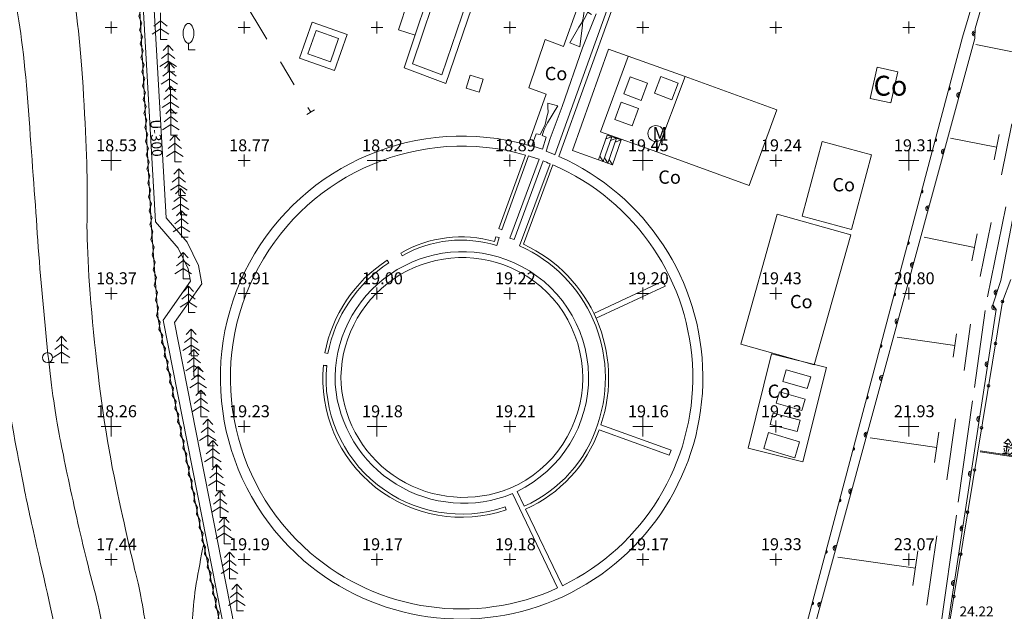
# Model space of a CAD drawing. Units: metres. Extents: x 30124 to 30414, y -41574 to -41285.
# Drawn here: x 30197 to 30234, y -41407 to -41385 of the extents above; entities that cross this region are included whole.
import ezdxf

# ---------------------------------------------------------------- set-up
doc = ezdxf.new("R2010")
doc.units = ezdxf.units.M
doc.header["$MEASUREMENT"] = 0
for name, pattern in [('CONTINUOUS_1', [0]), ('CONTINUOUS_6', [0]), ('DASHDOT', [8, 5, -1, 1, -1])]:
    doc.linetypes.add(name, pattern=pattern)
for name, color, linetype, lineweight in [('コンタ', 250, 'CONTINUOUS_6', 13), ('メッシュ', 250, 'CONTINUOUS_6', 13), ('メッシュ標高', 250, 'CONTINUOUS_6', 13), ('独立標高メッシュ以外', 250, 'CONTINUOUS_6', 13), ('現況', 250, 'CONTINUOUS_6', 13), ('現況文字', 250, 'CONTINUOUS_6', 13)]:
    doc.layers.add(name, color=color, linetype=linetype, lineweight=lineweight)
doc.styles.add('MS Gothic', font='txt')

msp = doc.modelspace()

# ---------------------------------------------------------------- hatches: boundary and pattern name
at = {"layer": '現況', "linetype": 'CONTINUOUS_6', "lineweight": 18}
for points in [[(30231.488, -41387.362, 1), (30231.527, -41387.217)], [(30230.974, -41389.297, 1), (30231.012, -41389.153)], [(30230.459, -41391.233, 1), (30230.498, -41391.088)], [(30229.945, -41393.168, 1), (30229.983, -41393.024)], [(30229.43, -41395.104, 1), (30229.469, -41394.959)], [(30228.916, -41397.039, 1), (30228.954, -41396.895)], [(30228.401, -41398.975, 1), (30228.44, -41398.83)], [(30227.887, -41400.91, 1), (30227.925, -41400.766)], [(30227.372, -41402.846, 1), (30227.411, -41402.701)], [(30226.858, -41404.781, 1), (30226.896, -41404.637)], [(30226.343, -41406.717, 1), (30226.382, -41406.572)]]:
    msp.add_hatch(color=250, dxfattribs=at).paths.add_polyline_path(points, flags=0)

# ---------------------------------------------------------------- linework, layer by layer
at = {"layer": 'コンタ', "color": 171, "linetype": 'CONTINUOUS_1', "lineweight": 13}
for points, knots in [([(30194.843, -41379.309, 17), (30195.104, -41379.965, 17), (30195.293, -41380.439, 17), (30195.525, -41381.021, 17), (30195.83, -41381.787, 17), (30196.098, -41382.676, 17), (30196.328, -41383.689, 17), (30196.558, -41384.702, 17), (30196.738, -41386.072, 17), (30196.868, -41387.799, 17), (30196.998, -41389.525, 17), (30197.111, -41391.087, 17), (30197.207, -41392.483, 17), (30197.303, -41393.879, 17), (30197.425, -41395.301, 17), (30197.572, -41396.748, 17), (30197.719, -41398.196, 17), (30197.86, -41399.282, 17), (30197.996, -41400.009, 17), (30198.131, -41400.736, 17), (30198.322, -41401.666, 17), (30198.568, -41402.799, 17), (30198.814, -41403.933, 17), (30199.067, -41404.991, 17), (30199.327, -41405.976, 17), (30199.587, -41406.96, 17), (30199.774, -41407.941, 17), (30199.89, -41408.92, 17), (30200.006, -41409.898, 17), (30200.134, -41411.103, 17), (30200.275, -41412.535, 17), (30200.416, -41413.966, 17), (30200.386, -41414.901, 17), (30200.186, -41415.34, 17), (30199.985, -41415.779, 17), (30199.845, -41416.735, 17), (30199.765, -41418.208, 17), (30199.685, -41419.68, 17), (30199.616, -41421.09, 17), (30199.557, -41422.438, 17), (30199.498, -41423.786, 17), (30199.483, -41425.157, 17), (30199.512, -41426.551, 17), (30199.54, -41427.944, 17), (30199.548, -41428.852, 17), (30199.535, -41429.274, 17), (30199.522, -41429.696, 17), (30199.637, -41430.403, 17), (30199.878, -41431.397, 17), (30200.12, -41432.39, 17), (30200.306, -41433.369, 17), (30200.437, -41434.332, 17), (30200.567, -41435.295, 17), (30200.649, -41436.347, 17), (30200.682, -41437.488, 17), (30200.714, -41438.628, 17), (30200.698, -41440.091, 17), (30200.631, -41441.877, 17), (30200.565, -41443.663, 17), (30200.507, -41445.164, 17), (30200.457, -41446.382, 17), (30200.407, -41447.599, 17), (30200.5, -41448.474, 17), (30200.736, -41449.007, 17), (30200.972, -41449.54, 17), (30201.149, -41450.079, 17), (30201.266, -41450.622, 17), (30201.383, -41451.166, 17), (30201.341, -41451.84, 17), (30201.14, -41452.644, 17), (30200.939, -41453.449, 17), (30200.885, -41454.184, 17), (30200.978, -41454.849, 17), (30201.071, -41455.515, 17), (30201.261, -41456.677, 17), (30201.549, -41458.336, 17), (30201.836, -41459.994, 17), (30201.956, -41461.339, 17), (30201.906, -41462.37, 17), (30201.857, -41463.401, 17), (30202.038, -41465.221, 17), (30202.448, -41467.831, 17), (30202.859, -41470.44, 17), (30203.24, -41472.545, 17), (30203.591, -41474.144, 17), (30203.942, -41475.743, 17), (30204.433, -41477.591, 17), (30205.064, -41479.688, 17), (30205.694, -41481.785, 17), (30206.486, -41483.357, 17), (30207.438, -41484.403, 17), (30208.389, -41485.449, 17), (30209.325, -41486.392, 17), (30210.245, -41487.232, 17), (30211.165, -41488.073, 17), (30211.597, -41489.104, 17), (30211.541, -41490.325, 17), (30211.485, -41491.546, 17), (30211.393, -41492.588, 17), (30211.265, -41493.45, 17), (30211.137, -41494.313, 17), (30211.021, -41495.537, 17), (30210.916, -41497.122, 17), (30210.835, -41498.353, 17), (30211.027, -41499.349, 17), (30211.491, -41500.11, 17)], [0, 0, 0, 0, 1, 1, 1, 2, 2, 2, 3, 3, 3, 4, 4, 4, 5, 5, 5, 6, 6, 6, 7, 7, 7, 8, 8, 8, 9, 9, 9, 10, 10, 10, 11, 11, 11, 12, 12, 12, 13, 13, 13, 14, 14, 14, 15, 15, 15, 16, 16, 16, 17, 17, 17, 18, 18, 18, 19, 19, 19, 20, 20, 20, 21, 21, 21, 22, 22, 22, 23, 23, 23, 24, 24, 24, 25, 25, 25, 26, 26, 26, 27, 27, 27, 28, 28, 28, 29, 29, 29, 30, 30, 30, 31, 31, 31, 32, 32, 32, 33, 33, 33, 34, 34, 34, 35, 35, 35, 35]), ([(30196.366, -41379.21, 18), (30196.594, -41379.557, 18), (30196.821, -41379.904, 18), (30197.049, -41380.251, 18), (30197.856, -41381.483, 18), (30198.349, -41382.541, 18), (30198.527, -41383.427, 18), (30198.705, -41384.313, 18), (30198.852, -41385.693, 18), (30198.966, -41387.567, 18), (30199.081, -41389.442, 18), (30199.125, -41390.929, 18), (30199.098, -41392.028, 18), (30199.072, -41393.127, 18), (30199.166, -41394.733, 18), (30199.381, -41396.846, 18), (30199.596, -41398.96, 18), (30199.882, -41400.842, 18), (30200.241, -41402.492, 18), (30200.599, -41404.143, 18), (30200.842, -41405.209, 18), (30200.969, -41405.69, 18), (30201.097, -41406.172, 18), (30201.247, -41407.042, 18), (30201.42, -41408.302, 18), (30201.593, -41409.561, 18), (30201.75, -41410.838, 18), (30201.891, -41412.131, 18), (30202.033, -41413.425, 18), (30201.947, -41414.416, 18), (30201.632, -41415.105, 18), (30201.318, -41415.794, 18), (30201.147, -41416.836, 18), (30201.119, -41418.231, 18), (30201.091, -41419.626, 18), (30201.038, -41420.97, 18), (30200.961, -41422.262, 18), (30200.883, -41423.555, 18), (30200.852, -41424.93, 18), (30200.867, -41426.389, 18), (30200.882, -41427.848, 18), (30200.919, -41428.921, 18), (30200.978, -41429.608, 18), (30201.037, -41430.295, 18), (30201.18, -41430.966, 18), (30201.408, -41431.62, 18), (30201.635, -41432.274, 18), (30201.862, -41433.17, 18), (30202.089, -41434.309, 18), (30202.316, -41435.448, 18), (30202.432, -41436.556, 18), (30202.438, -41437.632, 18), (30202.443, -41438.707, 18), (30202.359, -41440.12, 18), (30202.186, -41441.87, 18), (30202.012, -41443.621, 18), (30201.882, -41445.097, 18), (30201.795, -41446.3, 18), (30201.708, -41447.503, 18), (30201.749, -41448.298, 18), (30201.92, -41448.683, 18), (30202.091, -41449.069, 18), (30202.254, -41449.622, 18), (30202.41, -41450.342, 18), (30202.566, -41451.062, 18), (30202.569, -41451.726, 18), (30202.417, -41452.334, 18), (30202.265, -41452.941, 18), (30202.257, -41453.733, 18), (30202.393, -41454.709, 18), (30202.53, -41455.685, 18), (30202.666, -41456.39, 18), (30202.803, -41456.823, 18), (30202.94, -41457.257, 18), (30203.121, -41458.142, 18), (30203.346, -41459.48, 18), (30203.571, -41460.817, 18), (30203.651, -41461.965, 18), (30203.586, -41462.923, 18), (30203.521, -41463.881, 18), (30203.632, -41465.605, 18), (30203.918, -41468.096, 18), (30204.205, -41470.586, 18), (30204.541, -41472.658, 18), (30204.926, -41474.313, 18), (30205.312, -41475.967, 18), (30205.62, -41477.414, 18), (30205.851, -41478.653, 18), (30206.082, -41479.893, 18), (30206.307, -41480.783, 18), (30206.527, -41481.325, 18), (30206.748, -41481.866, 18), (30207.338, -41482.643, 18), (30208.297, -41483.655, 18), (30209.257, -41484.667, 18), (30210.211, -41485.657, 18), (30211.158, -41486.624, 18), (30212.106, -41487.591, 18), (30212.593, -41488.753, 18), (30212.621, -41490.108, 18), (30212.649, -41491.463, 18), (30212.643, -41493.282, 18), (30212.602, -41495.564, 18), (30212.57, -41497.365, 18), (30212.833, -41498.733, 18), (30213.392, -41499.668, 18)], [0, 0, 0, 0, 1, 1, 1, 2, 2, 2, 3, 3, 3, 4, 4, 4, 5, 5, 5, 6, 6, 6, 7, 7, 7, 8, 8, 8, 9, 9, 9, 10, 10, 10, 11, 11, 11, 12, 12, 12, 13, 13, 13, 14, 14, 14, 15, 15, 15, 16, 16, 16, 17, 17, 17, 18, 18, 18, 19, 19, 19, 20, 20, 20, 21, 21, 21, 22, 22, 22, 23, 23, 23, 24, 24, 24, 25, 25, 25, 26, 26, 26, 27, 27, 27, 28, 28, 28, 29, 29, 29, 30, 30, 30, 31, 31, 31, 32, 32, 32, 33, 33, 33, 34, 34, 34, 35, 35, 35, 35]), ([(30193.073, -41379.472, 16), (30193.179, -41379.933, 16), (30193.285, -41380.395, 16), (30193.39, -41380.856, 16), (30193.601, -41381.779, 16), (30193.848, -41382.81, 16), (30194.129, -41383.951, 16), (30194.41, -41385.092, 16), (30194.624, -41386.452, 16), (30194.769, -41388.03, 16), (30194.915, -41389.609, 16), (30195.098, -41391.245, 16), (30195.316, -41392.938, 16), (30195.534, -41394.632, 16), (30195.683, -41395.869, 16), (30195.763, -41396.65, 16), (30195.842, -41397.431, 16), (30196.017, -41398.549, 16), (30196.288, -41400.002, 16), (30196.559, -41401.455, 16), (30196.761, -41402.49, 16), (30196.895, -41403.106, 16), (30197.029, -41403.722, 16), (30197.247, -41404.697, 16), (30197.549, -41406.031, 16), (30197.851, -41407.364, 16), (30198.076, -41408.457, 16), (30198.225, -41409.308, 16), (30198.375, -41410.159, 16), (30198.519, -41411.369, 16), (30198.659, -41412.938, 16), (30198.799, -41414.507, 16), (30198.825, -41415.387, 16), (30198.739, -41415.576, 16), (30198.653, -41415.765, 16), (30198.544, -41416.634, 16), (30198.412, -41418.184, 16), (30198.28, -41419.734, 16), (30198.194, -41421.21, 16), (30198.153, -41422.614, 16), (30198.113, -41424.017, 16), (30198.114, -41425.383, 16), (30198.156, -41426.712, 16), (30198.199, -41428.041, 16), (30198.217, -41428.799, 16), (30198.212, -41428.985, 16), (30198.206, -41429.172, 16), (30198.291, -41429.917, 16), (30198.468, -41431.22, 16), (30198.644, -41432.522, 16), (30198.783, -41433.742, 16), (30198.884, -41434.878, 16), (30198.986, -41436.014, 16), (30199.05, -41437.051, 16), (30199.077, -41437.989, 16), (30199.104, -41438.927, 16), (30199.121, -41440.266, 16), (30199.128, -41442.006, 16), (30199.134, -41443.746, 16), (30199.131, -41445.232, 16), (30199.119, -41446.463, 16), (30199.107, -41447.695, 16), (30199.251, -41448.651, 16), (30199.552, -41449.331, 16), (30199.853, -41450.012, 16), (30200.043, -41450.535, 16), (30200.121, -41450.903, 16), (30200.199, -41451.27, 16), (30200.113, -41451.954, 16), (30199.863, -41452.955, 16), (30199.612, -41453.956, 16), (30199.512, -41454.634, 16), (30199.562, -41454.99, 16), (30199.611, -41455.346, 16), (30199.743, -41456.296, 16), (30199.957, -41457.842, 16), (30200.17, -41459.388, 16), (30200.26, -41460.713, 16), (30200.226, -41461.817, 16), (30200.193, -41462.92, 16), (30200.82, -41466.357, 16), (30202.109, -41472.127, 16), (30203.398, -41477.897, 16), (30204.701, -41481.78, 16), (30206.018, -41483.776, 16), (30207.335, -41485.772, 16), (30208.333, -41487.138, 16), (30209.013, -41487.875, 16), (30209.693, -41488.611, 16), (30210.069, -41489.511, 16), (30210.142, -41490.575, 16), (30210.214, -41491.64, 16), (30210.098, -41492.577, 16), (30209.793, -41493.387, 16), (30209.488, -41494.198, 16), (30209.276, -41495.504, 16), (30209.157, -41497.307, 16), (30209.064, -41498.717, 16), (30209.219, -41499.797, 16), (30209.621, -41500.545, 16)], [0, 0, 0, 0, 1, 1, 1, 2, 2, 2, 3, 3, 3, 4, 4, 4, 5, 5, 5, 6, 6, 6, 7, 7, 7, 8, 8, 8, 9, 9, 9, 10, 10, 10, 11, 11, 11, 12, 12, 12, 13, 13, 13, 14, 14, 14, 15, 15, 15, 16, 16, 16, 17, 17, 17, 18, 18, 18, 19, 19, 19, 20, 20, 20, 21, 21, 21, 22, 22, 22, 23, 23, 23, 24, 24, 24, 25, 25, 25, 26, 26, 26, 27, 27, 27, 28, 28, 28, 29, 29, 29, 30, 30, 30, 31, 31, 31, 32, 32, 32, 33, 33, 33, 33]), ([(30203.483, -41404.405, 19), (30203.27, -41405.495, 19), (30203.096, -41406.379, 19), (30203.067, -41407.206, 19), (30203.028, -41408.342, 19), (30203.192, -41409.339, 19), (30203.305, -41410.523, 19), (30203.493, -41412.479, 19), (30203.507, -41413.93, 19), (30203.079, -41414.869, 19), (30202.65, -41415.808, 19), (30202.448, -41416.937, 19), (30202.472, -41418.255, 19), (30202.496, -41419.573, 19), (30202.46, -41420.85, 19), (30202.364, -41422.087, 19), (30202.269, -41423.323, 19), (30202.27, -41424.586, 19), (30202.367, -41425.874, 19), (30202.464, -41427.163, 19), (30202.59, -41428.424, 19), (30202.745, -41429.659, 19), (30202.9, -41430.893, 19), (30203.191, -41432.33, 19), (30203.618, -41433.97, 19), (30204.045, -41435.61, 19), (30204.267, -41436.965, 19), (30204.283, -41438.036, 19), (30204.299, -41439.107, 19), (30204.142, -41440.442, 19), (30203.813, -41442.039, 19), (30203.484, -41443.637, 19), (30203.257, -41445.03, 19), (30203.133, -41446.219, 19), (30203.008, -41447.407, 19), (30202.999, -41448.121, 19), (30203.104, -41448.359, 19), (30203.21, -41448.598, 19), (30203.36, -41449.165, 19), (30203.555, -41450.062, 19), (30203.75, -41450.958, 19), (30203.886, -41452.255, 19), (30203.963, -41453.952, 19), (30204.04, -41455.649, 19), (30204.133, -41456.683, 19), (30204.243, -41457.054, 19), (30204.353, -41457.425, 19), (30204.571, -41458.367, 19), (30204.897, -41459.879, 19), (30205.224, -41461.392, 19), (30205.346, -41462.591, 19), (30205.266, -41463.476, 19), (30205.185, -41464.362, 19), (30205.226, -41465.99, 19), (30205.388, -41468.361, 19), (30205.55, -41470.732, 19), (30205.841, -41472.772, 19), (30206.262, -41474.481, 19), (30206.682, -41476.191, 19), (30207.028, -41477.778, 19), (30207.3, -41479.243, 19), (30207.571, -41480.707, 19), (30208.19, -41481.929, 19), (30209.157, -41482.907, 19), (30210.125, -41483.885, 19), (30211.096, -41484.921, 19), (30212.071, -41486.016, 19), (30213.046, -41487.11, 19), (30213.59, -41488.402, 19), (30213.702, -41489.891, 19), (30213.813, -41491.381, 19), (30213.945, -41493.184, 19), (30214.095, -41495.301, 19), (30214.214, -41496.964, 19), (30214.6, -41498.275, 19), (30215.255, -41499.235, 19)], [0, 0, 0, 0, 1, 1, 1, 2, 2, 2, 3, 3, 3, 4, 4, 4, 5, 5, 5, 6, 6, 6, 7, 7, 7, 8, 8, 8, 9, 9, 9, 10, 10, 10, 11, 11, 11, 12, 12, 12, 13, 13, 13, 14, 14, 14, 15, 15, 15, 16, 16, 16, 17, 17, 17, 18, 18, 18, 19, 19, 19, 20, 20, 20, 21, 21, 21, 22, 22, 22, 23, 23, 23, 24, 24, 24, 25, 25, 25, 25])]:
    msp.add_open_spline(points, degree=3, knots=knots, dxfattribs=at)
at = {"layer": 'コンタ', "color": 171, "linetype": 'CONTINUOUS_1', "lineweight": 25}
msp.add_open_spline([(30190.513, -41379.704, 15), (30190.688, -41380.207, 15), (30190.836, -41380.63, 15), (30191.001, -41381.1, 15), (30191.286, -41381.908, 15), (30191.597, -41382.945, 15), (30191.93, -41384.213, 15), (30192.262, -41385.481, 15), (30192.509, -41386.831, 15), (30192.671, -41388.262, 15), (30192.832, -41389.693, 15), (30193.084, -41391.404, 15), (30193.425, -41393.394, 15), (30193.766, -41395.384, 15), (30194.156, -41397.576, 15), (30194.596, -41399.97, 15), (30195.035, -41402.364, 15), (30195.427, -41404.402, 15), (30195.771, -41406.086, 15), (30196.115, -41407.769, 15), (30196.378, -41408.972, 15), (30196.56, -41409.696, 15), (30196.69, -41410.211, 15), (30196.775, -41411.073, 15), (30196.814, -41412.281, 15)], degree=3, knots=[0, 0, 0, 0, 1, 1, 1, 2, 2, 2, 3, 3, 3, 4, 4, 4, 5, 5, 5, 6, 6, 6, 7, 7, 7, 8, 8, 8, 8], dxfattribs=at)
at = {"layer": 'メッシュ', "color": 250, "linetype": 'CONTINUOUS_1', "lineweight": 13}
for p, q in [((30200, -41389.625), (30200, -41390.375)), ((30210, -41389.625), (30210, -41390.375)), ((30220, -41389.625), (30220, -41390.375)), ((30230, -41389.625), (30230, -41390.375)), ((30200.375, -41390), (30199.625, -41390)), ((30210.375, -41390), (30209.625, -41390)), ((30220.375, -41390), (30219.625, -41390)), ((30230.375, -41390), (30229.625, -41390)), ((30200, -41399.625), (30200, -41400.375)), ((30210, -41399.625), (30210, -41400.375)), ((30220, -41399.625), (30220, -41400.375)), ((30230, -41399.625), (30230, -41400.375)), ((30200.375, -41400), (30199.625, -41400)), ((30210.375, -41400), (30209.625, -41400)), ((30220.375, -41400), (30219.625, -41400)), ((30230.375, -41400), (30229.625, -41400))]:
    msp.add_line(p, q, dxfattribs=at)
at = {"layer": 'メッシュ標高', "color": 150, "linetype": 'CONTINUOUS_6', "lineweight": 13}
for p, q in [((30200, -41384.775), (30200, -41385.225)), ((30205, -41384.775), (30205, -41385.225)), ((30210, -41384.775), (30210, -41385.225)), ((30215, -41384.775), (30215, -41385.225)), ((30220, -41384.775), (30220, -41385.225)), ((30225, -41384.775), (30225, -41385.225)), ((30230, -41384.775), (30230, -41385.225)), ((30199.775, -41385), (30200.225, -41385)), ((30204.775, -41385), (30205.225, -41385)), ((30209.775, -41385), (30210.225, -41385)), ((30214.775, -41385), (30215.225, -41385)), ((30219.775, -41385), (30220.225, -41385)), ((30224.775, -41385), (30225.225, -41385)), ((30229.775, -41385), (30230.225, -41385)), ((30199.775, -41390), (30200.225, -41390)), ((30200, -41389.775), (30200, -41390.225)), ((30204.775, -41390), (30205.225, -41390)), ((30205, -41389.775), (30205, -41390.225)), ((30209.775, -41390), (30210.225, -41390)), ((30210, -41389.775), (30210, -41390.225)), ((30214.775, -41390), (30215.225, -41390)), ((30215, -41389.775), (30215, -41390.225)), ((30219.775, -41390), (30220.225, -41390)), ((30220, -41389.775), (30220, -41390.225)), ((30224.775, -41390), (30225.225, -41390)), ((30225, -41389.775), (30225, -41390.225)), ((30229.775, -41390), (30230.225, -41390)), ((30230, -41389.775), (30230, -41390.225)), ((30200, -41394.775), (30200, -41395.225)), ((30205, -41394.775), (30205, -41395.225)), ((30210, -41394.775), (30210, -41395.225)), ((30215, -41394.775), (30215, -41395.225)), ((30220, -41394.775), (30220, -41395.225)), ((30225, -41394.775), (30225, -41395.225)), ((30230, -41394.775), (30230, -41395.225)), ((30199.775, -41395), (30200.225, -41395)), ((30204.775, -41395), (30205.225, -41395)), ((30209.775, -41395), (30210.225, -41395)), ((30214.775, -41395), (30215.225, -41395)), ((30219.775, -41395), (30220.225, -41395)), ((30224.775, -41395), (30225.225, -41395)), ((30229.775, -41395), (30230.225, -41395)), ((30199.775, -41400), (30200.225, -41400)), ((30200, -41399.775), (30200, -41400.225)), ((30204.775, -41400), (30205.225, -41400)), ((30205, -41399.775), (30205, -41400.225)), ((30209.775, -41400), (30210.225, -41400)), ((30210, -41399.775), (30210, -41400.225)), ((30214.775, -41400), (30215.225, -41400)), ((30215, -41399.775), (30215, -41400.225)), ((30219.775, -41400), (30220.225, -41400)), ((30220, -41399.775), (30220, -41400.225)), ((30224.775, -41400), (30225.225, -41400)), ((30225, -41399.775), (30225, -41400.225)), ((30229.775, -41400), (30230.225, -41400)), ((30230, -41399.775), (30230, -41400.225)), ((30200, -41404.775), (30200, -41405.225)), ((30205, -41404.775), (30205, -41405.225)), ((30210, -41404.775), (30210, -41405.225)), ((30215, -41404.775), (30215, -41405.225)), ((30220, -41404.775), (30220, -41405.225)), ((30225, -41404.775), (30225, -41405.225)), ((30230, -41404.775), (30230, -41405.225)), ((30199.775, -41405), (30200.225, -41405)), ((30204.775, -41405), (30205.225, -41405)), ((30209.775, -41405), (30210.225, -41405)), ((30214.775, -41405), (30215.225, -41405)), ((30219.775, -41405), (30220.225, -41405)), ((30224.775, -41405), (30225.225, -41405)), ((30229.775, -41405), (30230.225, -41405))]:
    msp.add_line(p, q, dxfattribs=at)
at = {"layer": '現況', "color": 250, "linetype": 'DASHDOT', "lineweight": 18}
for p, q in [((30203.284, -41381.15), (30207.509, -41388.179)), ((30207.652, -41388.093), (30207.366, -41388.265))]:
    msp.add_line(p, q, dxfattribs=at)
at = {"layer": '現況', "color": 250, "linetype": 'CONTINUOUS_1', "lineweight": 13}
for p, q in [((30201.86, -41385.446), (30201.86, -41384.446)), ((30201.86, -41384.746), (30201.61, -41384.946)), ((30201.86, -41384.746), (30202.11, -41384.946)), ((30201.86, -41385.046), (30201.547, -41385.246)), ((30201.86, -41385.046), (30202.172, -41385.246)), ((30201.86, -41385.446), (30202.11, -41385.446)), ((30202.144, -41385.666), (30201.957, -41385.866)), ((30202.144, -41386.666), (30202.144, -41385.666)), ((30202.144, -41385.666), (30202.332, -41385.866)), ((30202.144, -41385.966), (30201.894, -41386.166)), ((30202.144, -41385.966), (30202.394, -41386.166)), ((30202.144, -41386.266), (30201.832, -41386.466)), ((30202.192, -41386.326), (30202.004, -41386.526)), ((30202.144, -41386.266), (30202.457, -41386.466)), ((30202.192, -41387.326), (30202.192, -41386.326)), ((30202.192, -41386.326), (30202.379, -41386.526)), ((30202.192, -41386.626), (30201.942, -41386.826)), ((30202.144, -41386.666), (30202.394, -41386.666)), ((30202.192, -41386.626), (30202.442, -41386.826)), ((30202.192, -41386.926), (30201.879, -41387.126)), ((30202.192, -41386.926), (30202.504, -41387.126)), ((30202.235, -41387.498), (30201.985, -41387.698)), ((30202.235, -41387.198), (30202.048, -41387.398)), ((30202.192, -41387.326), (30202.442, -41387.326)), ((30202.235, -41388.198), (30202.235, -41387.198)), ((30202.235, -41387.198), (30202.423, -41387.398)), ((30202.235, -41387.498), (30202.485, -41387.698)), ((30202.235, -41387.798), (30201.923, -41387.998)), ((30202.235, -41387.798), (30202.548, -41387.998)), ((30202.246, -41388.048), (30202.059, -41388.248)), ((30202.235, -41388.198), (30202.485, -41388.198)), ((30202.246, -41389.048), (30202.246, -41388.048)), ((30202.246, -41388.048), (30202.434, -41388.248)), ((30202.246, -41388.348), (30201.996, -41388.548)), ((30202.246, -41388.348), (30202.496, -41388.548)), ((30202.246, -41388.648), (30201.934, -41388.848)), ((30202.246, -41388.648), (30202.559, -41388.848)), ((30202.399, -41389.35), (30202.149, -41389.55)), ((30202.399, -41389.05), (30202.211, -41389.25)), ((30202.246, -41389.048), (30202.496, -41389.048)), ((30202.399, -41390.05), (30202.399, -41389.05)), ((30202.399, -41389.05), (30202.586, -41389.25)), ((30202.399, -41389.35), (30202.649, -41389.55)), ((30202.399, -41389.65), (30202.086, -41389.85)), ((30202.399, -41389.65), (30202.711, -41389.85)), ((30202.399, -41390.05), (30202.649, -41390.05)), ((30202.553, -41390.316), (30202.365, -41390.516)), ((30202.553, -41391.316), (30202.553, -41390.316)), ((30202.553, -41390.316), (30202.74, -41390.516)), ((30202.553, -41390.616), (30202.303, -41390.816)), ((30202.553, -41390.616), (30202.803, -41390.816)), ((30202.553, -41390.916), (30202.24, -41391.116)), ((30202.606, -41391.044), (30202.418, -41391.244)), ((30202.553, -41390.916), (30202.865, -41391.116)), ((30202.606, -41392.044), (30202.606, -41391.044)), ((30202.606, -41391.044), (30202.793, -41391.244)), ((30202.606, -41391.344), (30202.356, -41391.544)), ((30202.553, -41391.316), (30202.803, -41391.316)), ((30202.606, -41391.344), (30202.856, -41391.544)), ((30202.606, -41391.644), (30202.293, -41391.844)), ((30202.649, -41391.883), (30202.462, -41392.083)), ((30202.606, -41391.644), (30202.918, -41391.844)), ((30202.649, -41392.883), (30202.649, -41391.883)), ((30202.649, -41391.883), (30202.837, -41392.083)), ((30202.649, -41392.183), (30202.399, -41392.383)), ((30202.606, -41392.044), (30202.856, -41392.044)), ((30202.649, -41392.183), (30202.899, -41392.383)), ((30202.649, -41392.483), (30202.337, -41392.683)), ((30202.649, -41392.483), (30202.962, -41392.683)), ((30202.649, -41392.883), (30202.899, -41392.883)), ((30202.715, -41393.452), (30202.527, -41393.652)), ((30202.715, -41394.452), (30202.715, -41393.452)), ((30202.715, -41393.452), (30202.902, -41393.652)), ((30202.715, -41393.752), (30202.465, -41393.952)), ((30202.715, -41393.752), (30202.965, -41393.952)), ((30202.715, -41394.052), (30202.402, -41394.252)), ((30202.715, -41394.052), (30203.027, -41394.252)), ((30202.715, -41394.452), (30202.965, -41394.452)), ((30202.911, -41394.716), (30202.723, -41394.916)), ((30202.911, -41395.716), (30202.911, -41394.716)), ((30202.911, -41394.716), (30203.098, -41394.916)), ((30202.911, -41395.016), (30202.661, -41395.216)), ((30202.911, -41395.016), (30203.161, -41395.216)), ((30202.911, -41395.316), (30202.598, -41395.516)), ((30202.911, -41395.316), (30203.223, -41395.516)), ((30202.911, -41395.716), (30203.161, -41395.716)), ((30203.009, -41396.343), (30202.821, -41396.543)), ((30203.009, -41397.343), (30203.009, -41396.343)), ((30203.009, -41396.343), (30203.196, -41396.543)), ((30198.137, -41396.6), (30197.949, -41396.8)), ((30198.137, -41397.6), (30198.137, -41396.6)), ((30198.137, -41396.6), (30198.324, -41396.8)), ((30203.009, -41396.643), (30202.759, -41396.843)), ((30203.009, -41396.643), (30203.259, -41396.843)), ((30198.137, -41396.9), (30197.887, -41397.1)), ((30198.137, -41396.9), (30198.387, -41397.1)), ((30203.009, -41396.943), (30202.696, -41397.143)), ((30203.118, -41397.102), (30202.93, -41397.302)), ((30203.009, -41396.943), (30203.321, -41397.143)), ((30203.118, -41398.102), (30203.118, -41397.102)), ((30203.118, -41397.102), (30203.305, -41397.302)), ((30198.137, -41397.2), (30197.824, -41397.4)), ((30198.137, -41397.2), (30198.449, -41397.4)), ((30203.118, -41397.402), (30202.868, -41397.602)), ((30203.009, -41397.343), (30203.259, -41397.343)), ((30203.118, -41397.402), (30203.368, -41397.602)), ((30197.859, -41397.597), (30197.609, -41397.597)), ((30198.137, -41397.6), (30198.387, -41397.6)), ((30203.118, -41397.702), (30202.805, -41397.902)), ((30203.27, -41397.745), (30203.083, -41397.945)), ((30203.118, -41397.702), (30203.43, -41397.902)), ((30203.27, -41398.745), (30203.27, -41397.745)), ((30203.27, -41397.745), (30203.458, -41397.945)), ((30203.27, -41398.045), (30203.02, -41398.245)), ((30203.118, -41398.102), (30203.368, -41398.102)), ((30203.27, -41398.045), (30203.52, -41398.245)), ((30203.27, -41398.345), (30202.958, -41398.545)), ((30203.379, -41398.638), (30203.192, -41398.838)), ((30203.27, -41398.345), (30203.583, -41398.545)), ((30203.379, -41399.638), (30203.379, -41398.638)), ((30203.379, -41398.638), (30203.567, -41398.838)), ((30203.379, -41398.938), (30203.129, -41399.138)), ((30203.27, -41398.745), (30203.52, -41398.745)), ((30203.379, -41398.938), (30203.629, -41399.138)), ((30203.379, -41399.238), (30203.067, -41399.438)), ((30203.379, -41399.238), (30203.692, -41399.438)), ((30203.379, -41399.638), (30203.629, -41399.638)), ((30203.642, -41399.721), (30203.454, -41399.921)), ((30203.642, -41400.721), (30203.642, -41399.721)), ((30203.642, -41399.721), (30203.829, -41399.921)), ((30203.642, -41400.021), (30203.392, -41400.221)), ((30203.642, -41400.021), (30203.892, -41400.221)), ((30203.642, -41400.321), (30203.329, -41400.521)), ((30203.642, -41400.321), (30203.954, -41400.521)), ((30203.829, -41400.821), (30203.579, -41401.021)), ((30203.829, -41400.521), (30203.642, -41400.721)), ((30203.642, -41400.721), (30203.892, -41400.721)), ((30203.829, -41401.521), (30203.829, -41400.521)), ((30203.829, -41400.521), (30204.017, -41400.721)), ((30203.829, -41400.821), (30204.079, -41401.021)), ((30203.829, -41401.121), (30203.517, -41401.321)), ((30203.829, -41401.121), (30204.142, -41401.321)), ((30203.97, -41401.423), (30203.783, -41401.623)), ((30203.829, -41401.521), (30204.079, -41401.521)), ((30203.97, -41402.423), (30203.97, -41401.423)), ((30203.97, -41401.423), (30204.158, -41401.623)), ((30203.97, -41401.723), (30203.72, -41401.923)), ((30203.97, -41401.723), (30204.22, -41401.923)), ((30203.97, -41402.023), (30203.658, -41402.223)), ((30203.97, -41402.023), (30204.283, -41402.223)), ((30204.107, -41402.421), (30203.92, -41402.621)), ((30203.97, -41402.423), (30204.22, -41402.423)), ((30204.107, -41403.421), (30204.107, -41402.421)), ((30204.107, -41402.421), (30204.295, -41402.621)), ((30204.107, -41403.021), (30203.795, -41403.221)), ((30204.107, -41402.721), (30203.857, -41402.921)), ((30204.107, -41402.721), (30204.357, -41402.921)), ((30204.107, -41403.021), (30204.42, -41403.221)), ((30204.257, -41403.406), (30204.07, -41403.606)), ((30204.107, -41403.421), (30204.357, -41403.421)), ((30204.257, -41404.406), (30204.257, -41403.406)), ((30204.257, -41403.406), (30204.445, -41403.606)), ((30204.257, -41403.706), (30204.007, -41403.906)), ((30204.257, -41403.706), (30204.507, -41403.906)), ((30204.257, -41404.006), (30203.945, -41404.206)), ((30204.257, -41404.006), (30204.57, -41404.206)), ((30204.257, -41404.406), (30204.507, -41404.406)), ((30204.457, -41404.729), (30204.269, -41404.929)), ((30204.457, -41405.729), (30204.457, -41404.729)), ((30204.457, -41404.729), (30204.644, -41404.929)), ((30204.457, -41405.029), (30204.207, -41405.229)), ((30204.457, -41405.029), (30204.707, -41405.229)), ((30204.457, -41405.329), (30204.144, -41405.529)), ((30204.457, -41405.329), (30204.769, -41405.529)), ((30204.457, -41405.729), (30204.707, -41405.729)), ((30204.731, -41405.931), (30204.543, -41406.131)), ((30204.731, -41406.931), (30204.731, -41405.931)), ((30204.731, -41405.931), (30204.918, -41406.131)), ((30204.731, -41406.231), (30204.481, -41406.431)), ((30204.731, -41406.231), (30204.981, -41406.431)), ((30204.731, -41406.531), (30204.418, -41406.731)), ((30204.731, -41406.531), (30205.043, -41406.731)), ((30204.731, -41406.931), (30204.981, -41406.931))]:
    msp.add_line(p, q, dxfattribs=at)
at = {"layer": '現況', "color": 250, "linetype": 'CONTINUOUS_6', "lineweight": 18}
for p, q in [((30210.812, -41385.082), (30211.434, -41385.29)), ((30218.502, -41390.036), (30218.832, -41389.101)), ((30218.832, -41389.101), (30218.607, -41389.179)), ((30218.678, -41390.098), (30219.008, -41389.163)), ((30219.008, -41389.163), (30218.782, -41389.241)), ((30219.184, -41389.225), (30218.958, -41389.303)), ((30218.502, -41390.036), (30218.375, -41389.834)), ((30218.678, -41390.098), (30218.551, -41389.896)), ((30218.854, -41390.16), (30218.727, -41389.958)), ((30214.695, -41392.6), (30214.582, -41392.559)), ((30214.589, -41392.895), (30214.473, -41392.864)), ((30215.158, -41392.972), (30214.999, -41392.913)), ((30233.84, -41394.472), (30233.519, -41395.299)), ((30233.519, -41395.299), (30230.646, -41412.719))]:
    msp.add_line(p, q, dxfattribs=at)
at = {"layer": '現況', "color": 250, "linetype": 'CONTINUOUS_1', "lineweight": 18}
for p, q in [((30202.911, -41385.839), (30202.911, -41385.589)), ((30203.161, -41385.839), (30202.911, -41385.839)), ((30210.379, -41393.747), (30210.444, -41393.848)), ((30210.892, -41393.475), (30210.952, -41393.579)), ((30220.756, -41394.535), (30220.84, -41394.716)), ((30208.157, -41397.249), (30208.038, -41397.231)), ((30208.111, -41397.733), (30207.989, -41397.695)), ((30208.109, -41397.702), (30207.989, -41397.695)), ((30221.062, -41400.894), (30220.994, -41401.082)), ((30214.86, -41403.134), (30214.821, -41403.02))]:
    msp.add_line(p, q, dxfattribs=at)
at = {"layer": '現況', "color": 17, "linetype": 'CONTINUOUS_1', "lineweight": 18}
for p, q in [((30234.086, -41385.952), (30232.519, -41385.636)), ((30233.876, -41388.622), (30233.491, -41390.532)), ((30233.302, -41389.5), (30231.574, -41389.151)), ((30233.399, -41389.022), (30233.206, -41389.977)), ((30233.645, -41391.735), (30232.961, -41395.124)), ((30233.093, -41392.329), (30232.682, -41394.363)), ((30232.472, -41393.262), (30230.572, -41392.879)), ((30232.574, -41392.754), (30232.369, -41393.771)), ((30232.875, -41395.632), (30232.466, -41398.535)), ((30232.323, -41396.146), (30232.077, -41397.888)), ((30231.73, -41396.951), (30229.559, -41396.645)), ((30231.791, -41396.515), (30231.668, -41397.386)), ((30232.396, -41399.03), (30231.86, -41402.839)), ((30231.751, -41399.716), (30231.429, -41402.001)), ((30231.052, -41400.783), (30228.542, -41400.43)), ((30231.132, -41400.212), (30230.971, -41401.354)), ((30231.79, -41403.334), (30231.18, -41407.666)), ((30231.05, -41404.113), (30230.684, -41406.712)), ((30230.248, -41405.326), (30227.336, -41404.916)), ((30230.34, -41404.676), (30230.157, -41405.975))]:
    msp.add_line(p, q, dxfattribs=at)
at = {"layer": '現況', "color": 250, "linetype": 'CONTINUOUS_6', "lineweight": 18, "flags": 128}
for points in [[(30229.886, -41360.256), (30234.258, -41367.938), (30235.999, -41374.874), (30235.96, -41377.024), (30235.959, -41381.531), (30233.462, -41394.512)], [(30207.145, -41414.39), (30209.151, -41414.198), (30225.848, -41408.58), (30232.022, -41385.354), (30233.164, -41381.522), (30233.25, -41375.143), (30232.947, -41372.594), (30232.314, -41369.41), (30231.474, -41366.994), (30229.98, -41362.772)], [(30233.573, -41375.138), (30233.509, -41381.549), (30232.492, -41385.036), (30232.485, -41385.409), (30226.097, -41408.827), (30209.251, -41414.528), (30207.14, -41414.708)], [(30233.462, -41394.512), (30233.157, -41395.419), (30233.288, -41395.604), (30231.393, -41407.948), (30230.184, -41412.104), (30229.35, -41413.128)]]:
    msp.add_lwpolyline(points, dxfattribs=at)
at = {"layer": '現況', "color": 250, "linetype": 'CONTINUOUS_1', "lineweight": 18, "flags": 128}
for points in [[(30206.658, -41414.093), (30205.397, -41413.841), (30201.771, -41395.963), (30201.516, -41392.54), (30200.931, -41381.561), (30198.333, -41382.096), (30197.508, -41379.136), (30193.728, -41379.382), (30189.236, -41379.832)], [(30199.112, -41381.155), (30201.405, -41380.62), (30202.067, -41392.149), (30202.862, -41393.073), (30203.284, -41393.944), (30203.416, -41394.631), (30202.385, -41396.088), (30205.619, -41412.51)], [(30199.203, -41381.545), (30201.033, -41381.118), (30201.675, -41392.307), (30202.525, -41393.294), (30202.901, -41394.071), (30202.991, -41394.539), (30201.959, -41395.997), (30205.227, -41412.587)], [(30201.516, -41392.54), (30201.459, -41392.412), (30201.545, -41392.145), (30201.488, -41392.017), (30201.431, -41391.889), (30201.517, -41391.622), (30201.46, -41391.494), (30201.403, -41391.366), (30201.489, -41391.1), (30201.432, -41390.972), (30201.376, -41390.844), (30201.461, -41390.577), (30201.405, -41390.449), (30201.348, -41390.321), (30201.434, -41390.054), (30201.377, -41389.926), (30201.32, -41389.798), (30201.406, -41389.531), (30201.349, -41389.403), (30201.292, -41389.275), (30201.378, -41389.008), (30201.321, -41388.88), (30201.264, -41388.752), (30201.35, -41388.486), (30201.293, -41388.358), (30201.236, -41388.229), (30201.322, -41387.963), (30201.265, -41387.835), (30201.208, -41387.707), (30201.294, -41387.44), (30201.237, -41387.312), (30201.181, -41387.184), (30201.266, -41386.917), (30201.21, -41386.789), (30201.153, -41386.661), (30201.239, -41386.394), (30201.182, -41386.266), (30201.125, -41386.138), (30201.211, -41385.872), (30201.154, -41385.743), (30201.097, -41385.615), (30201.183, -41385.349), (30201.126, -41385.221), (30201.069, -41385.093), (30201.155, -41384.826), (30201.098, -41384.698), (30201.041, -41384.57), (30201.127, -41384.303), (30201.07, -41384.175), (30201.013, -41384.047), (30201.099, -41383.78), (30201.042, -41383.652), (30200.986, -41383.524), (30201.071, -41383.257), (30201.015, -41383.129), (30200.958, -41383.001), (30201.044, -41382.735), (30200.987, -41382.607), (30200.93, -41382.479), (30201.016, -41382.212), (30200.959, -41382.084), (30200.902, -41381.956), (30200.988, -41381.689), (30200.931, -41381.561)], [(30210.812, -41385.082), (30211.537, -41382.864)], [(30218.708, -41384.175), (30216.688, -41389.781)], [(30215.844, -41388.944), (30216.364, -41387.505), (30215.71, -41387.269), (30216.325, -41385.45), (30217.015, -41385.713), (30217.528, -41384.282)], [(30218.238, -41384.483), (30217.734, -41385.757), (30216.964, -41387.963), (30216.509, -41389.169)], [(30218.87, -41384.226), (30216.845, -41389.849)], [(30208.25, -41386.288), (30207.403, -41385.99), (30207.711, -41385.114), (30208.558, -41385.412), (30208.25, -41386.288)], [(30225.039, -41388.097), (30221.594, -41386.836), (30218.701, -41385.809), (30217.351, -41389.622), (30218.326, -41389.974)], [(30219.45, -41386.092), (30218.404, -41388.92), (30220.522, -41389.667), (30223.999, -41390.94), (30225.039, -41388.097)], [(30221.594, -41386.836), (30220.522, -41389.667)], [(30216.366, -41389.125), (30216.212, -41389.051), (30216.29, -41388.837), (30216.408, -41388.582), (30216.804, -41387.947), (30216.42, -41387.835), (30216.427, -41387.989), (30216.432, -41388.174), (30216.392, -41388.357), (30216.321, -41388.644), (30216.235, -41388.832), (30216.141, -41389.018), (30215.986, -41388.993)], [(30215.844, -41388.944), (30215.678, -41389.423)], [(30215.986, -41388.993), (30215.827, -41389.45)], [(30216.229, -41389.574), (30216.366, -41389.125)], [(30216.364, -41389.647), (30216.509, -41389.169)], [(30216.229, -41389.574), (30215.827, -41389.45)], [(30216.644, -41389.763), (30216.364, -41389.647)], [(30214.582, -41392.559), (30215.584, -41389.79)], [(30214.695, -41392.6), (30215.699, -41389.824)], [(30216.093, -41389.952), (30214.999, -41392.913)], [(30216.253, -41390.01), (30215.158, -41392.972)], [(30201.771, -41395.963), (30201.711, -41395.824), (30201.789, -41395.531), (30201.729, -41395.393), (30201.668, -41395.254), (30201.746, -41394.961), (30201.686, -41394.822), (30201.626, -41394.683), (30201.704, -41394.39), (30201.643, -41394.251), (30201.583, -41394.113), (30201.661, -41393.82), (30201.601, -41393.681), (30201.541, -41393.542), (30201.619, -41393.249), (30201.558, -41393.111), (30201.498, -41392.972), (30201.576, -41392.679), (30201.516, -41392.54)], [(30218.155, -41395.747), (30220.756, -41394.535)], [(30218.239, -41395.928), (30220.84, -41394.716)], [(30205.397, -41413.841), (30205.323, -41413.727), (30205.37, -41413.459), (30205.296, -41413.344), (30205.222, -41413.23), (30205.27, -41412.962), (30205.196, -41412.848), (30205.121, -41412.734), (30205.169, -41412.465), (30205.095, -41412.351), (30205.021, -41412.237), (30205.068, -41411.969), (30204.994, -41411.855), (30204.92, -41411.74), (30204.968, -41411.472), (30204.893, -41411.358), (30204.819, -41411.244), (30204.867, -41410.976), (30204.793, -41410.861), (30204.718, -41410.747), (30204.766, -41410.479), (30204.692, -41410.365), (30204.618, -41410.251), (30204.665, -41409.982), (30204.591, -41409.868), (30204.517, -41409.754), (30204.565, -41409.486), (30204.49, -41409.372), (30204.416, -41409.257), (30204.464, -41408.989), (30204.39, -41408.875), (30204.316, -41408.761), (30204.363, -41408.492), (30204.289, -41408.378), (30204.215, -41408.264), (30204.263, -41407.996), (30204.188, -41407.882), (30204.114, -41407.767), (30204.162, -41407.499), (30204.088, -41407.385), (30204.013, -41407.271), (30204.061, -41407.003), (30203.987, -41406.888), (30203.913, -41406.774), (30203.96, -41406.506), (30203.886, -41406.392), (30203.812, -41406.278), (30203.86, -41406.009), (30203.785, -41405.895), (30203.711, -41405.781), (30203.759, -41405.513), (30203.685, -41405.399), (30203.611, -41405.284), (30203.658, -41405.016), (30203.584, -41404.902), (30203.51, -41404.788), (30203.557, -41404.52), (30203.483, -41404.405), (30203.409, -41404.291), (30203.457, -41404.023), (30203.383, -41403.909), (30203.308, -41403.795), (30203.356, -41403.526), (30203.282, -41403.412), (30203.208, -41403.298), (30203.255, -41403.03), (30203.181, -41402.916), (30203.107, -41402.801), (30203.155, -41402.533), (30203.08, -41402.419), (30203.006, -41402.305), (30203.054, -41402.037), (30202.98, -41401.922), (30202.905, -41401.808), (30202.953, -41401.54), (30202.879, -41401.426), (30202.805, -41401.312), (30202.852, -41401.043), (30202.778, -41400.929), (30202.704, -41400.815), (30202.752, -41400.547), (30202.678, -41400.433), (30202.603, -41400.318), (30202.651, -41400.05), (30202.577, -41399.936), (30202.503, -41399.822), (30202.55, -41399.553), (30202.476, -41399.439), (30202.402, -41399.325), (30202.45, -41399.057), (30202.375, -41398.943), (30202.301, -41398.828), (30202.349, -41398.56), (30202.275, -41398.446), (30202.2, -41398.332), (30202.248, -41398.064), (30202.174, -41397.949), (30202.1, -41397.835), (30202.147, -41397.567), (30202.073, -41397.453), (30201.999, -41397.339), (30202.047, -41397.07), (30201.972, -41396.956), (30201.898, -41396.842), (30201.946, -41396.574), (30201.872, -41396.46), (30201.798, -41396.345), (30201.845, -41396.077), (30201.771, -41395.963)], [(30218.353, -41400.124), (30220.994, -41401.082)], [(30218.421, -41399.936), (30221.062, -41400.894)], [(30215.093, -41402.523), (30216.792, -41406.07)], [(30215.273, -41402.437), (30215.539, -41402.993)], [(30215.591, -41403.101), (30216.973, -41405.985)]]:
    msp.add_lwpolyline(points, dxfattribs=at)
for points in [[(30212.588, -41387.095), (30213.878, -41383.31), (30212.294, -41382.717), (30211.026, -41386.51)], [(30212.434, -41386.771), (30213.563, -41383.459), (30212.449, -41383.042), (30211.34, -41386.36)], [(30208.403, -41386.607), (30208.877, -41385.259), (30207.558, -41384.795), (30207.084, -41386.143)], [(30213.994, -41386.933), (30213.504, -41386.784), (30213.356, -41387.272), (30213.846, -41387.421)], [(30229.326, -41387.834), (30229.587, -41386.663), (30228.807, -41386.489), (30228.545, -41387.66)], [(30219.282, -41387.496), (30219.937, -41387.74), (30220.178, -41387.094), (30219.523, -41386.85)], [(30220.436, -41387.459), (30221.087, -41387.712), (30221.328, -41387.092), (30220.677, -41386.839)], [(30219.599, -41388.688), (30219.836, -41388.036), (30219.183, -41387.799), (30218.946, -41388.451)], [(30218.326, -41389.974), (30218.656, -41389.039), (30219.184, -41389.225), (30218.854, -41390.16)], [(30228.6, -41389.783), (30227.849, -41392.585), (30225.987, -41392.086), (30226.738, -41389.284)], [(30226.443, -41397.68), (30227.818, -41392.786), (30225.054, -41392.009), (30223.679, -41396.903)], [(30223.955, -41400.811), (30224.843, -41397.267), (30226.907, -41397.784), (30226.019, -41401.328)], [(30226.31, -41398.128), (30225.383, -41397.864), (30225.257, -41398.305), (30226.184, -41398.569)], [(30225.133, -41398.695), (30226.098, -41398.976), (30225.974, -41399.401), (30225.009, -41399.12)], [(30225.916, -41399.759), (30224.901, -41399.491), (30224.787, -41399.924), (30225.802, -41400.192)], [(30224.727, -41400.224), (30225.893, -41400.579), (30225.71, -41401.179), (30224.544, -41400.824)]]:
    msp.add_lwpolyline(points, close=True, dxfattribs=at)
for points in [[(30218.067, -41384.501), (30217.931, -41384.425), (30217.789, -41384.678, 0.126757), (30217.729, -41384.912), (30217.623, -41385.722), (30217.256, -41385.572), (30217.589, -41384.985, 0.132317), (30217.753, -41384.648), (30217.786, -41384.387), (30217.668, -41384.335)], [(30215.678, -41389.423, 0.801515), (30207.24, -41405.034)], [(30215.584, -41389.79, 0.801952), (30207.489, -41404.747)], [(30207.24, -41405.034, 1.159817), (30216.845, -41389.849)], [(30216.507, -41390.118), (30215.365, -41393.209, -0.387522), (30218.307, -41399.898)], [(30216.093, -41389.952, 0.011882), (30215.699, -41389.824)], [(30216.507, -41390.118, -0.003112), (30216.253, -41390.01)], [(30216.688, -41389.781, 0.001315), (30216.644, -41389.763)], [(30216.618, -41390.164), (30215.516, -41393.146, -0.381684), (30218.421, -41399.936)], [(30216.973, -41405.985, 0.641863), (30216.618, -41390.164)], [(30210.892, -41393.475, -0.20274), (30214.424, -41393.047), (30214.473, -41392.864)], [(30210.952, -41393.579, -0.209902), (30214.508, -41393.198), (30214.589, -41392.895)], [(30208.428, -41398.424, -0.555189), (30215.13, -41393.829)], [(30208.038, -41397.231, -0.204032), (30210.379, -41393.747)], [(30208.648, -41398.414, -0.555189), (30215.042, -41394.031)], [(30215.13, -41393.829, -0.640066), (30215.273, -41402.437)], [(30208.156, -41397.254, -0.204032), (30210.444, -41393.848)], [(30215.042, -41394.031, -0.654185), (30215.009, -41402.32)], [(30214.86, -41403.134, -0.544714), (30207.989, -41397.695)], [(30214.821, -41403.02, -0.544714), (30208.108, -41397.707)], [(30208.428, -41398.424, 0.50774), (30215.093, -41402.523)], [(30208.647, -41398.406, 0.50774), (30215.009, -41402.32)], [(30218.307, -41399.898, -0.214775), (30215.539, -41402.993)], [(30218.353, -41400.124, -0.205476), (30215.591, -41403.101)], [(30207.488, -41404.746, 0.293167), (30216.792, -41406.07)]]:
    msp.add_lwpolyline(points, format="xyb", dxfattribs=at)
at = {"layer": '現況', "color": 250, "linetype": 'CONTINUOUS_1', "lineweight": 13, "flags": 128}
for points in [[(30232.684, -41400.947), (30236.458, -41401.51)], [(30232.688, -41400.917), (30236.462, -41401.48)]]:
    msp.add_lwpolyline(points, dxfattribs=at)
at = {"layer": '現況', "color": 250, "linetype": 'CONTINUOUS_6', "lineweight": 18}
for centre, radius in [((30220.489, -41388.983), 0.3), ((30233.519, -41395.299), 0.05), ((30233.258, -41396.883), 0.05), ((30232.997, -41398.466), 0.05), ((30232.736, -41400.05), 0.05), ((30232.474, -41401.634), 0.05), ((30232.213, -41403.217), 0.05), ((30231.952, -41404.801), 0.05), ((30231.691, -41406.385), 0.05)]:
    msp.add_circle(centre, radius, dxfattribs=at)
at = {"layer": '現況', "color": 250, "linetype": 'CONTINUOUS_1', "lineweight": 13}
msp.add_circle((30197.609, -41397.41), 0.188, dxfattribs=at)
at = {"layer": '現況', "color": 250, "linetype": 'CONTINUOUS_6', "lineweight": 18}
for centre, radius, start, end in [((30232.488, -41385.223), 0.1, 88.9249, 268.9249), ((30232.488, -41385.223), 0.05, 88.9249, 268.9249), ((30231.904, -41387.538), 0.1, 74.742, 254.742), ((30231.904, -41387.538), 0.05, 74.742, 254.742), ((30231.324, -41389.667), 0.1, 74.742, 254.742), ((30231.324, -41389.667), 0.05, 74.742, 254.742), ((30230.743, -41391.796), 0.1, 74.742, 254.742), ((30230.743, -41391.796), 0.05, 74.742, 254.742), ((30230.162, -41393.925), 0.1, 74.742, 254.742), ((30230.162, -41393.925), 0.05, 74.742, 254.742), ((30233.31, -41394.966), 0.1, 71.3906, 251.3906), ((30233.31, -41394.966), 0.05, 71.3906, 251.3906), ((30233.222, -41395.512), 0.1, 125.3026, 305.3026), ((30233.222, -41395.512), 0.05, 125.3026, 305.3026), ((30229.581, -41396.054), 0.1, 74.742, 254.742), ((30229.581, -41396.054), 0.05, 74.742, 254.742), ((30232.972, -41397.661), 0.1, 81.2723, 261.2723), ((30232.972, -41397.661), 0.05, 81.2723, 261.2723), ((30229.001, -41398.182), 0.1, 74.742, 254.742), ((30229.001, -41398.182), 0.05, 74.742, 254.742), ((30232.656, -41399.719), 0.1, 81.2723, 261.2723), ((30232.656, -41399.719), 0.05, 81.2723, 261.2723), ((30228.42, -41400.311), 0.1, 74.742, 254.742), ((30228.42, -41400.311), 0.05, 74.742, 254.742), ((30232.34, -41401.776), 0.1, 81.2723, 261.2723), ((30232.34, -41401.776), 0.05, 81.2723, 261.2723), ((30227.839, -41402.44), 0.1, 74.742, 254.742), ((30227.839, -41402.44), 0.05, 74.742, 254.742), ((30232.025, -41403.833), 0.1, 81.2723, 261.2723), ((30232.025, -41403.833), 0.05, 81.2723, 261.2723), ((30227.258, -41404.569), 0.1, 74.742, 254.742), ((30227.258, -41404.569), 0.05, 74.742, 254.742), ((30231.709, -41405.891), 0.1, 81.2723, 261.2723), ((30231.709, -41405.891), 0.05, 81.2723, 261.2723), ((30226.678, -41406.698), 0.1, 74.742, 254.742), ((30226.678, -41406.698), 0.05, 74.742, 254.742)]:
    msp.add_arc(centre, radius, start, end, dxfattribs=at)
at = {"layer": '現況', "color": 250, "linetype": 'CONTINUOUS_1', "lineweight": 18}
msp.add_ellipse((30202.911, -41385.214), major_axis=(0, 0.375), ratio=0.533333, dxfattribs=at)

# ---------------------------------------------------------------- texts
at = {"layer": 'メッシュ標高', "color": 150, "lineweight": 13, "style": 'MS Gothic'}
for s, p in [('18.53', (30199.438, -41389.65)), ('18.77', (30204.438, -41389.65)), ('18.92', (30209.438, -41389.65)), ('18.89', (30214.438, -41389.65)), ('19.45', (30219.438, -41389.65)), ('19.24', (30224.438, -41389.65)), ('19.31', (30229.438, -41389.65)), ('18.37', (30199.438, -41394.65)), ('18.91', (30204.438, -41394.65)), ('19.00', (30209.438, -41394.65)), ('19.22', (30214.438, -41394.65)), ('19.20', (30219.438, -41394.65)), ('19.43', (30224.438, -41394.65)), ('20.80', (30229.438, -41394.65)), ('18.26', (30199.438, -41399.65)), ('19.23', (30204.438, -41399.65)), ('19.18', (30209.438, -41399.65)), ('19.21', (30214.438, -41399.65)), ('19.16', (30219.438, -41399.65)), ('19.43', (30224.438, -41399.65)), ('21.93', (30229.438, -41399.65)), ('19.19', (30204.438, -41404.65)), ('19.17', (30209.438, -41404.65)), ('19.18', (30214.438, -41404.65)), ('19.17', (30219.438, -41404.65)), ('19.33', (30224.438, -41404.65)), ('23.07', (30229.438, -41404.65)), ('17.44', (30199.438, -41404.65))]:
    msp.add_text(s, height=0.45, dxfattribs=at).set_placement(p)
at = {"layer": '独立標高メッシュ以外', "color": 250, "lineweight": 13, "style": 'MS Gothic'}
msp.add_text('24.22', height=0.375, dxfattribs=at).set_placement((30231.909, -41407.14))
at = {"layer": '現況文字', "color": 250, "lineweight": 13, "style": 'MS Gothic'}
for s, height, p in [('Co', 0.5, (30216.309, -41386.978)), ('Co', 0.75, (30228.674, -41387.56)), ('M', 0.5, (30220.361, -41389.231)), ('Co', 0.5, (30220.581, -41390.871)), ('Co', 0.5, (30227.128, -41391.157)), ('Co', 0.5, (30225.532, -41395.552)), ('Co', 0.5, (30224.693, -41398.924))]:
    msp.add_text(s, height=height, dxfattribs=at).set_placement(p)
for s, height, rotation, p in [('U-300', 0.375, 273.5105, (30201.467, -41388.467)), ('鉄パイプ', 0.5, 351.5153, (30233.486, -41400.999))]:
    msp.add_text(s, height=height, rotation=rotation, dxfattribs=at).set_placement(p)

doc.saveas('drawing.dxf')
